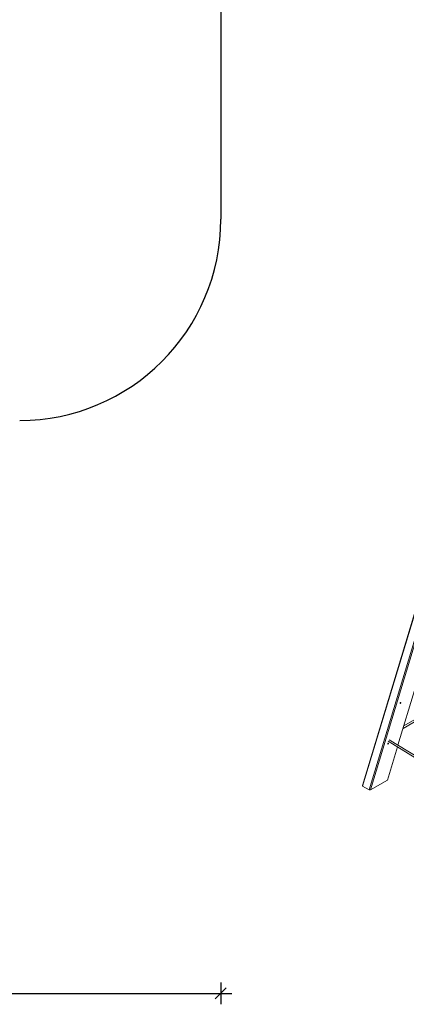
# Model space of a CAD drawing. Units: millimetres. Extents: x 9240 to 40107, y 9718 to 26013.
# Drawn here: x 29536 to 33064, y 9718 to 18696 of the extents above; entities that cross this region are included whole.
import ezdxf

# ---------------------------------------------------------------- set-up
doc = ezdxf.new("R2010")
doc.units = ezdxf.units.MM
doc.header["$PDSIZE"] = -1
doc.layers.get('0').update_dxf_attribs({"color": 1})
for name, color, linetype in [('AXONOMETRIC', 7, 'Continuous'), ('SAFETY_AREA', 3, 'Continuous'), ('TIPTAP_DIM', 9, 'Continuous')]:
    doc.layers.add(name, color=color, linetype=linetype)
doc.styles.get("Standard").update_dxf_attribs({"font": 'arial.ttf'})
doc.dimstyles.new('0000000028386F98', dxfattribs={"dimscale": 100, "dimtxt": 1, "dimasz": 1, "dimexe": 1, "dimexo": 1, "dimgap": 1, "dimtad": 1, "dimdec": 0, "dimtxsty": 'Standard', "dimblk": 'OBLIQUE', "dimcen": 2.5, "dimdle": 1, "dimadec": 0, "dimazin": 0, "dimtfac": 1, "dimtdec": 0, "dimtmove": 0, "dimatfit": 3, "dimldrblk": 'OBLIQUE', "dimfxl": 0, "dimarcsym": 0})

# ---------------------------------------------------------------- blocks, each defined once
blk = doc.blocks.new('AM012_top')
at = {"layer": 'SAFETY_AREA', "linetype": 'Continuous'}
blk.add_line((6772.4, 2123.3), (6772.4, -262), dxfattribs=at)
blk.add_arc((4937.4, -262), 1835, 270, 0, dxfattribs=at)
blk = doc.blocks.new('AM012_axonometric')
at = {"layer": 'AXONOMETRIC', "linetype": 'Continuous', "lineweight": 15}
for p, q in [((-5620.2, 254.6), (-5144, 1821.3)), ((-5144.9, 1811.4), (-5620.1, 248.1)), ((-5558.2, 214.5), (-5086.1, 1767.5)), ((-5074.8, 1766.6), (-5546.5, 214.6)), ((-5295.3, 621.1), (-5134.1, 1151.4)), ((-5248.8, 774.2), (-4906.4, 975.3)), ((-4920, 985.8), (-5241.9, 796.8)), ((-5384.9, 657.2), (-4102.1, -128.5)), ((-4922.9, 393), (-5375.6, 670.3)), ((-5391.7, 304), (-5300.1, 605.3)), ((-5391.7, 304), (-5546.5, 214.6)), ((-5620.1, 248.1), (-5620.2, 254.6)), ((-5620.1, 248.1), (-5558.2, 214.5)), ((-5546.5, 214.6), (-5558.2, 214.5))]:
    blk.add_line(p, q, dxfattribs=at)
at = {"layer": 'AXONOMETRIC', "linetype": 'Continuous', "lineweight": 15, "flags": 128}
for points in [[(-5276.2, 1005.8), (-5275.7, 1007), (-5275, 1008.2), (-5274.1, 1009.3), (-5273.1, 1010.3), (-5272.1, 1011.1), (-5271.1, 1011.6), (-5270.2, 1011.8), (-5269.5, 1011.7), (-5268.9, 1011.2), (-5268.6, 1010.5), (-5268.6, 1009.5), (-5268.8, 1008.4), (-5269.3, 1007.2), (-5270, 1006), (-5270.9, 1004.8), (-5271.8, 1003.9), (-5272.9, 1003.1), (-5273.9, 1002.6), (-5274.8, 1002.4), (-5275.5, 1002.5), (-5276.1, 1003), (-5276.4, 1003.7), (-5276.4, 1004.6), (-5276.2, 1005.8)], [(-5389, 634.5), (-5388.5, 635.8), (-5387.8, 637), (-5387, 638.1), (-5386, 639.1), (-5385, 639.9), (-5384, 640.4), (-5383, 640.6), (-5382.3, 640.4), (-5381.7, 640), (-5381.4, 639.3), (-5381.4, 638.3), (-5381.6, 637.2), (-5382.1, 636), (-5382.8, 634.8), (-5383.7, 633.6), (-5384.7, 632.6), (-5385.7, 631.9), (-5386.7, 631.4), (-5387.6, 631.2), (-5388.3, 631.3), (-5388.9, 631.7), (-5389.2, 632.5), (-5389.2, 633.4), (-5389, 634.5)]]:
    blk.add_lwpolyline(points, dxfattribs=at)
blk = doc.blocks.new('_Oblique')
at = {"color": 0, "linetype": 'ByBlock', "lineweight": -2}
blk.add_line((-0.5, -0.5), (0.5, 0.5), dxfattribs=at)
blk = doc.blocks.new('*D30')
at = {"layer": 'Defpoints', "color": 0}
for p in [(31371, 16876.6), (17188.2, 14698.6), (31371, 9817.5)]:
    blk.add_point(p, dxfattribs=at)
at = {"layer": 'TIPTAP_DIM', "color": 0, "linetype": 'ByBlock', "lineweight": -2}
for p, q in [((17188.2, 9917.5), (17188.2, 9717.5)), ((31371, 9917.5), (31371, 9717.5)), ((17088.2, 9817.5), (31471, 9817.5))]:
    blk.add_line(p, q, dxfattribs=at)
at = {"layer": 'TIPTAP_DIM', "color": 0, "lineweight": -2, "xscale": 100, "yscale": 100, "zscale": 100, "rotation": 180}
blk.add_blockref('_Oblique', (17188.2, 9817.5), dxfattribs=at)
at = {"layer": 'TIPTAP_DIM', "color": 0, "lineweight": -2, "xscale": 100, "yscale": 100, "zscale": 100}
blk.add_blockref('_Oblique', (31371, 9817.5), dxfattribs=at)
at = {"layer": 'TIPTAP_DIM', "color": 0, "insert": (24279.6, 9968.6), "char_height": 100, "attachment_point": 5}
blk.add_mtext('14183', dxfattribs=at)

msp = doc.modelspace()

# ---------------------------------------------------------------- block references
at = {"layer": 'TIPTAP_DIM'}
for name, p in [('AM012_top', (24598.6, 17138.6)), ('AM012_axonometric', (38282.7, 11458.9))]:
    msp.add_blockref(name, p, dxfattribs=at)

# ---------------------------------------------------------------- dimensions: what is measured, and where the dimension line sits
dim = msp.add_linear_dim(base=(31371, 9817.5), p1=(17188.2, 14698.6), p2=(31371, 16876.6), dimstyle='0000000028386F98', dxfattribs=at)
dim.commit()
dim.dimension.update_dxf_attribs({"geometry": '*D30', "text_midpoint": (24279.6, 9968.6)})

doc.saveas('drawing.dxf')
